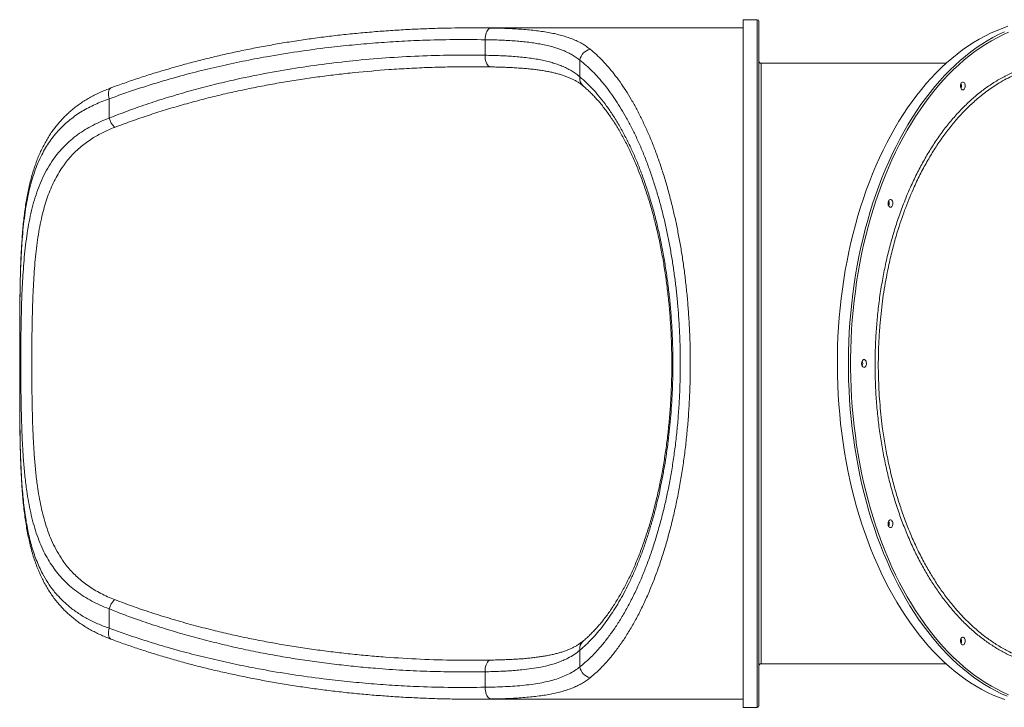
# Model space of a CAD drawing. Units: millimetres. Extents: x -12954 to 34452, y -5845 to 10227.
# Drawn here: x -3217 to -1952, y -470 to 414 of the extents above; entities that cross this region are included whole.
import ezdxf

# ---------------------------------------------------------------- set-up
doc = ezdxf.new("R2010")
doc.units = ezdxf.units.MM

msp = doc.modelspace()

# ---------------------------------------------------------------- linework, layer by layer
at = {"color": 7, "linetype": 'Continuous', "lineweight": 15}
for p, q in [((-2269.4, 414.4), (-2287.4, 414.4)), ((-2287.4, 414.4), (-2287.4, -27.6)), ((-2267.4, 412.4), (-2267.4, -467.6)), ((-2287.4, 403.9), (-2637.4, 403.9)), ((-2619.3, 368.7), (-2619.3, 388.7)), ((-2497.4, 340.9), (-2497.4, 362.4)), ((-2026.8, 358.4), (-2264.4, 358.4)), ((-3102.4, 312.7), (-3102.4, 287.9)), ((-2287.4, -27.6), (-2287.4, -469.6)), ((-3102.4, -343), (-3102.4, -367.8)), ((-2497.4, -417.5), (-2497.4, -396.1)), ((-2652.6, -408.9), (-2622.6, -408.9)), ((-2264.4, -413.6), (-2026.8, -413.6)), ((-2619.3, -443.8), (-2619.3, -423.8)), ((-2637.4, -459.1), (-2287.4, -459.1)), ((-2287.4, -469.6), (-2269.4, -469.6))]:
    msp.add_line(p, q, dxfattribs=at)
at = {"color": 8, "linetype": 'Continuous', "lineweight": 15}
for p, q in [((-2269.4, -469.6), (-2269.4, 414.4)), ((-2621.4, 403.8), (-2611.9, 403.7)), ((-3216.9, 68.2), (-3216.8, 68)), ((-3216.9, -123.3), (-3216.8, -123.1)), ((-2611.9, -458.8), (-2621.4, -458.9))]:
    msp.add_line(p, q, dxfattribs=at)
at = {"color": 7, "linetype": 'Continuous', "lineweight": 15, "flags": 128}
for points in [[(-1947.4, 405.9), (-1954.9, 403.3), (-1962.4, 400.3), (-1969.8, 397), (-1977.1, 393.4), (-1984.4, 389.4), (-1991.6, 385.1), (-1998.7, 380.5), (-2005.8, 375.5), (-2012.7, 370.3), (-2019.6, 364.7), (-2026.4, 358.8), (-2033, 352.6), (-2039.6, 346.1), (-2046, 339.3), (-2052.3, 332.2), (-2058.5, 324.8), (-2064.5, 317.2), (-2070.5, 309.2), (-2076.2, 301), (-2081.9, 292.6), (-2087.4, 283.9), (-2092.7, 274.9), (-2097.9, 265.7), (-2102.9, 256.3), (-2107.7, 246.6), (-2112.4, 236.8), (-2116.9, 226.7), (-2121.2, 216.4), (-2125.4, 205.9), (-2129.3, 195.2), (-2133.1, 184.4), (-2136.7, 173.4), (-2140.1, 162.2), (-2143.3, 150.9), (-2146.3, 139.4), (-2149.1, 127.8), (-2151.7, 116.1), (-2154.1, 104.3), (-2156.3, 92.3), (-2158.3, 80.3), (-2160, 68.2), (-2161.6, 56), (-2162.9, 43.7), (-2164.1, 31.4), (-2165, 19.1), (-2165.7, 6.7), (-2166.2, -5.8), (-2166.4, -18.2), (-2166.5, -30.7), (-2166.3, -43.1), (-2165.9, -55.6), (-2165.3, -68), (-2164.5, -80.4), (-2163.5, -92.7), (-2162.3, -105), (-2160.8, -117.2), (-2159.2, -129.4), (-2157.3, -141.5), (-2155.2, -153.4), (-2152.9, -165.3), (-2150.4, -177.1), (-2147.7, -188.8), (-2144.8, -200.3), (-2141.7, -211.7), (-2138.4, -222.9), (-2134.9, -234), (-2131.3, -245), (-2127.4, -255.7), (-2123.3, -266.3), (-2119.1, -276.7), (-2114.7, -286.9), (-2110.1, -296.8), (-2105.3, -306.6), (-2100.4, -316.2), (-2095.3, -325.5), (-2090, -334.5), (-2084.6, -343.4), (-2079.1, -352), (-2073.4, -360.3), (-2067.5, -368.4), (-2061.5, -376.2), (-2055.4, -383.7), (-2049.2, -390.9), (-2042.8, -397.9), (-2036.3, -404.5), (-2029.7, -410.9), (-2023, -416.9), (-2016.2, -422.6), (-2009.3, -428.1), (-2002.3, -433.2), (-1995.2, -438), (-1988, -442.4), (-1980.8, -446.6), (-1973.4, -450.4), (-1966.1, -453.8), (-1958.6, -456.9), (-1951.2, -459.7)], [(-2611.9, 403.7), (-2613, 403.5), (-2614.1, 402.9), (-2615.2, 401.9), (-2616.2, 400.7), (-2617.1, 399.2), (-2617.8, 397.4), (-2618.5, 395.4), (-2618.9, 393.3), (-2619.2, 391), (-2619.3, 388.7)], [(-2005.3, 324.2), (-2006.1, 324.4), (-2006.9, 325), (-2007.5, 325.8), (-2008, 326.9), (-2008.3, 328.2), (-2008.3, 329.6), (-2008.2, 330.9), (-2007.8, 332.1), (-2007.2, 333.1), (-2006.5, 333.8), (-2005.7, 334.2), (-2004.8, 334.2), (-2004, 333.8), (-2003.3, 333.1), (-2002.7, 332.1), (-2002.3, 330.9), (-2002.2, 329.6), (-2002.2, 328.2), (-2002.5, 326.9), (-2003, 325.8), (-2003.7, 325), (-2004.4, 324.4), (-2005.3, 324.2)], [(-2098.2, 173.4), (-2099.1, 173.6), (-2099.8, 174.2), (-2100.5, 175), (-2101, 176.1), (-2101.2, 177.4), (-2101.3, 178.8), (-2101.1, 180.1), (-2100.7, 181.3), (-2100.2, 182.3), (-2099.4, 183), (-2098.6, 183.4), (-2097.8, 183.4), (-2097, 183), (-2096.3, 182.3), (-2095.7, 181.3), (-2095.3, 180.1), (-2095.1, 178.8), (-2095.2, 177.4), (-2095.5, 176.1), (-2096, 175), (-2096.6, 174.2), (-2097.4, 173.6), (-2098.2, 173.4)], [(-2132.2, -32.6), (-2133.1, -32.4), (-2133.8, -31.8), (-2134.5, -31), (-2135, -29.9), (-2135.3, -28.6), (-2135.3, -27.2), (-2135.2, -25.9), (-2134.8, -24.7), (-2134.2, -23.7), (-2133.5, -23), (-2132.7, -22.6), (-2131.8, -22.6), (-2131, -23), (-2130.3, -23.7), (-2129.7, -24.7), (-2129.3, -25.9), (-2129.2, -27.2), (-2129.2, -28.6), (-2129.5, -29.9), (-2130, -31), (-2130.6, -31.8), (-2131.4, -32.4), (-2132.2, -32.6)], [(-2098.2, -238.6), (-2099.1, -238.4), (-2099.8, -237.8), (-2100.5, -237), (-2101, -235.9), (-2101.2, -234.6), (-2101.3, -233.2), (-2101.1, -231.9), (-2100.7, -230.7), (-2100.2, -229.7), (-2099.4, -229), (-2098.6, -228.6), (-2097.8, -228.6), (-2097, -229), (-2096.3, -229.7), (-2095.7, -230.7), (-2095.3, -231.9), (-2095.1, -233.2), (-2095.2, -234.6), (-2095.5, -235.9), (-2096, -237), (-2096.6, -237.8), (-2097.4, -238.4), (-2098.2, -238.6)], [(-2005.3, -389.4), (-2006.1, -389.2), (-2006.9, -388.6), (-2007.5, -387.8), (-2008, -386.7), (-2008.3, -385.4), (-2008.3, -384), (-2008.2, -382.7), (-2007.8, -381.5), (-2007.2, -380.5), (-2006.5, -379.8), (-2005.7, -379.4), (-2004.8, -379.4), (-2004, -379.8), (-2003.3, -380.5), (-2002.7, -381.5), (-2002.3, -382.7), (-2002.2, -384), (-2002.2, -385.4), (-2002.5, -386.7), (-2003, -387.8), (-2003.7, -388.6), (-2004.4, -389.2), (-2005.3, -389.4)], [(-2619.3, -443.8), (-2619.2, -446.1), (-2618.9, -448.4), (-2618.5, -450.5), (-2617.8, -452.5), (-2617.1, -454.3), (-2616.2, -455.8), (-2615.2, -457.1), (-2614.1, -458), (-2613, -458.6), (-2611.9, -458.8)]]:
    msp.add_lwpolyline(points, dxfattribs=at)
at = {"color": 8, "linetype": 'Continuous', "lineweight": 15, "flags": 128}
for points in [[(-1948.2, -455.4), (-1955.6, -452.1), (-1962.9, -448.5), (-1970.2, -444.5), (-1977.4, -440.2), (-1984.6, -435.6), (-1991.6, -430.7), (-1998.6, -425.4), (-2005.4, -419.8), (-2012.2, -413.9), (-2018.8, -407.7), (-2025.4, -401.2), (-2031.8, -394.4), (-2038.1, -387.3), (-2044.3, -380), (-2050.4, -372.3), (-2056.3, -364.4), (-2062.1, -356.2), (-2067.7, -347.7), (-2073.2, -339), (-2078.5, -330), (-2083.7, -320.8), (-2088.7, -311.4), (-2093.6, -301.7), (-2098.2, -291.9), (-2102.7, -281.8), (-2107.1, -271.5), (-2111.2, -261), (-2115.2, -250.4), (-2118.9, -239.5), (-2122.5, -228.5), (-2125.9, -217.3), (-2129.1, -206), (-2132.1, -194.5), (-2134.9, -183), (-2137.5, -171.2), (-2139.9, -159.4), (-2142.1, -147.5), (-2144.1, -135.4), (-2145.8, -123.3), (-2147.4, -111.1), (-2148.7, -98.9), (-2149.9, -86.5), (-2150.8, -74.2), (-2151.5, -61.8), (-2152, -49.3), (-2152.3, -36.9), (-2152.3, -24.4), (-2152.1, -12), (-2151.8, 0.4), (-2151.2, 12.9), (-2150.4, 25.2), (-2149.3, 37.6), (-2148.1, 49.9), (-2146.7, 62.1), (-2145, 74.3), (-2143.1, 86.3), (-2141, 98.3), (-2138.7, 110.2), (-2136.2, 122), (-2133.5, 133.6), (-2130.6, 145.2), (-2127.5, 156.6), (-2124.3, 167.8), (-2120.8, 178.9), (-2117.1, 189.8), (-2113.2, 200.6), (-2109.2, 211.2), (-2104.9, 221.6), (-2100.5, 231.7), (-2095.9, 241.7), (-2091.1, 251.5), (-2086.2, 261), (-2081.1, 270.3), (-2075.9, 279.4), (-2070.5, 288.3), (-2064.9, 296.9), (-2059.2, 305.2), (-2053.3, 313.2), (-2047.4, 321), (-2041.2, 328.6), (-2035, 335.8), (-2028.6, 342.7), (-2022.1, 349.4), (-2015.5, 355.7), (-2008.8, 361.8), (-2002, 367.5), (-1995.1, 373), (-1988.1, 378.1), (-1981, 382.8), (-1973.8, 387.3), (-1966.6, 391.4), (-1959.3, 395.2), (-1951.9, 398.7)], [(-1946.6, 398.2), (-1954, 394.9), (-1961.3, 391.3), (-1968.6, 387.3), (-1975.8, 383), (-1982.9, 378.3), (-1990, 373.4), (-1996.9, 368.1), (-2003.8, 362.5), (-2010.5, 356.6), (-2017.2, 350.3), (-2023.7, 343.8), (-2030.2, 337), (-2036.5, 329.9), (-2042.6, 322.5), (-2048.7, 314.8), (-2054.6, 306.8), (-2060.3, 298.6), (-2065.9, 290.1), (-2071.4, 281.4), (-2076.7, 272.4), (-2081.9, 263.1), (-2086.9, 253.7), (-2091.7, 244), (-2096.3, 234.1), (-2100.8, 224), (-2105.1, 213.6), (-2109.2, 203.1), (-2113.2, 192.4), (-2116.9, 181.6), (-2120.5, 170.5), (-2123.8, 159.3), (-2127, 148), (-2129.9, 136.5), (-2132.7, 124.9), (-2135.3, 113.1), (-2137.6, 101.3), (-2139.8, 89.3), (-2141.7, 77.3), (-2143.4, 65.1), (-2144.9, 52.9), (-2146.2, 40.7), (-2147.3, 28.3), (-2148.2, 16), (-2148.8, 3.5), (-2149.3, -8.9), (-2149.5, -21.3), (-2149.5, -33.8), (-2149.3, -46.2), (-2148.8, -58.7), (-2148.2, -71.1), (-2147.3, -83.4), (-2146.2, -95.8), (-2144.9, -108), (-2143.4, -120.3), (-2141.7, -132.4), (-2139.8, -144.4), (-2137.6, -156.4), (-2135.3, -168.3), (-2132.7, -180), (-2129.9, -191.6), (-2127, -203.1), (-2123.8, -214.5), (-2120.5, -225.6), (-2116.9, -236.7), (-2113.2, -247.6), (-2109.2, -258.3), (-2105.1, -268.8), (-2100.8, -279.1), (-2096.3, -289.2), (-2091.7, -299.1), (-2086.9, -308.8), (-2081.9, -318.3), (-2076.7, -327.5), (-2071.4, -336.5), (-2065.9, -345.2), (-2060.3, -353.7), (-2054.6, -361.9), (-2048.7, -369.9), (-2042.6, -377.6), (-2036.5, -385), (-2030.2, -392.1), (-2023.7, -398.9), (-2017.2, -405.5), (-2010.5, -411.7), (-2003.8, -417.6), (-1996.9, -423.2), (-1990, -428.5), (-1982.9, -433.5), (-1975.8, -438.1), (-1968.6, -442.4), (-1961.3, -446.4), (-1954, -450.1), (-1946.6, -453.4)], [(-2619.3, 368.7), (-2619.3, 366.3), (-2619, 364), (-2618.6, 361.8), (-2618, 359.8), (-2617.2, 357.9), (-2616.3, 356.4), (-2615.3, 355.2), (-2614.2, 354.3), (-2613, 353.8), (-2612.1, 353.7)], [(-2264.4, 358.4), (-2264.4, 358.1), (-2264.4, 357.1), (-2264.4, 355.5), (-2264.4, 353.1), (-2264.4, 350.1), (-2264.4, 346.3), (-2264.4, 341.8), (-2264.4, 336.7), (-2264.4, 331.1), (-2264.4, 324.9), (-2264.4, 318), (-2264.4, 310.5), (-2264.4, 302.3), (-2264.4, 293.4), (-2264.4, 283.9), (-2264.4, 273.9), (-2264.4, 263.6), (-2264.4, 252.9), (-2264.4, 241.6), (-2264.4, 229.8), (-2264.4, 217.3), (-2264.4, 204.4), (-2264.4, 190.9), (-2264.4, 177), (-2264.4, 163.3), (-2264.4, 149.3), (-2264.4, 134.8), (-2264.4, 120.1), (-2264.4, 104.7), (-2264.4, 89.2), (-2264.4, 73.3), (-2264.4, 57.2), (-2264.4, 41.5), (-2264.4, 25.7), (-2264.4, 9.7), (-2264.4, -6.3), (-2264.4, -22.8), (-2264.4, -39.2), (-2264.4, -55.8), (-2264.4, -72.3), (-2264.4, -88.1), (-2264.4, -103.8), (-2264.4, -119.5), (-2264.4, -135.1), (-2264.4, -150.8), (-2264.4, -166.3), (-2264.4, -181.6), (-2264.4, -196.6), (-2264.4, -210.9), (-2264.4, -224.8), (-2264.4, -238.4), (-2264.4, -251.7), (-2264.4, -264.9), (-2264.4, -277.7), (-2264.4, -290.1), (-2264.4, -302), (-2264.4, -313), (-2264.4, -323.5), (-2264.4, -333.6), (-2264.4, -343.1), (-2264.4, -352.3), (-2264.4, -360.9), (-2264.4, -368.9), (-2264.4, -376.4), (-2264.4, -382.9), (-2264.4, -388.8), (-2264.4, -394.2), (-2264.4, -398.9), (-2264.4, -403.1), (-2264.4, -406.5), (-2264.4, -409.3), (-2264.4, -411.4), (-2264.4, -412.6), (-2264.4, -413.3), (-2264.4, -413.6), (-2264.4, -413.6)], [(-3100.1, 326.8), (-3100.8, 326.5), (-3101.7, 325.7), (-3102.4, 324.5), (-3103, 323.1), (-3103.3, 321.3), (-3103.4, 319.4), (-3103.3, 317.3), (-3103, 315), (-3102.4, 312.7)], [(-3102.4, -367.8), (-3103, -370.1), (-3103.3, -372.4), (-3103.4, -374.5), (-3103.3, -376.5), (-3103, -378.2), (-3102.4, -379.6), (-3101.7, -380.8), (-3100.8, -381.6), (-3100.1, -381.9)], [(-2612.1, -408.8), (-2613, -409), (-2614.2, -409.5), (-2615.3, -410.3), (-2616.3, -411.5), (-2617.2, -413.1), (-2618, -414.9), (-2618.6, -416.9), (-2619, -419.1), (-2619.3, -421.4), (-2619.3, -423.8)]]:
    msp.add_lwpolyline(points, dxfattribs=at)
at = {"color": 7, "linetype": 'Continuous', "lineweight": 15}
for centre, radius, start, end in [((-2269.4, 412.4), 2, 0, 90), ((-2480.9, 360), 16.7, 101.176, 171.8481), ((-2264.4, 361.4), 3, 180.1533, 270.022), ((-2014.2, 329.2), 7.3, 333.8875, 26.1125), ((-3076.7, 295.1), 26.7, 195.4751, 225.5042), ((-2107.1, 178.4), 7.3, 333.8873, 26.1127), ((-2107.1, 178.4), 7.3, 333.8877, 26.1123), ((-2141.2, -27.6), 7.3, 333.8875, 26.1125), ((-2107.1, -233.6), 7.3, 333.8877, 26.1123), ((-2107.1, -233.6), 7.3, 333.8875, 26.1125), ((-3076.7, -350.2), 26.7, 134.4958, 164.5249), ((-2014.2, -384.4), 7.3, 333.8875, 26.1125), ((-2014.2, -384.4), 7.3, 333.8878, 26.1122), ((-2480.9, -415.1), 16.7, 188.1519, 258.824), ((-2264.4, -416.6), 3, 89.979, 180), ((-2269.4, -467.6), 2, 270, 0)]:
    msp.add_arc(centre, radius, start, end, dxfattribs=at)
at = {"color": 8, "linetype": 'Continuous', "lineweight": 15}
for centre, start, end in [((-2485.2, 338.7), 169.6817, 228.7174), ((-2485.2, -393.8), 131.2783, 190.3184)]:
    msp.add_arc(centre, 12.4, start, end, dxfattribs=at)
at = {"color": 7, "linetype": 'Continuous', "lineweight": 15}
for points, knots in [([(-2653.6, 403.8), (-2659.8, 403.8), (-2673.4, 403.6), (-2694.2, 402.9), (-2716.1, 402), (-2738, 400.7), (-2759.9, 399.1), (-2781.7, 397.2), (-2803.2, 395), (-2824.4, 392.5), (-2845.4, 389.7), (-2866.1, 386.6), (-2886.6, 383.3), (-2906.9, 379.6), (-2926.9, 375.7), (-2946.7, 371.5), (-2966.4, 367), (-2985.8, 362.2), (-3005.1, 357.1), (-3024, 351.8), (-3042.6, 346.3), (-3060.7, 340.6), (-3078.3, 334.6), (-3091.4, 330), (-3098.6, 327.3), (-3100.1, 326.7)], [0, 0, 0, 0, 0.041331, 0.089706, 0.13792, 0.186353, 0.235143, 0.283328, 0.330939, 0.378012, 0.42458, 0.470675, 0.516326, 0.561563, 0.606414, 0.650906, 0.695065, 0.738915, 0.782481, 0.825803, 0.86814, 0.909451, 0.949951, 0.989656, 1, 1, 1, 1]), ([(-2653.4, 403.8), (-2647.1, 403.9), (-2636.5, 404), (-2625.8, 403.9), (-2621.4, 403.8)], [0, 0, 0, 0, 0.587549, 1, 1, 1, 1]), ([(-2611.9, 403.7), (-2608.4, 403.6), (-2601.4, 403.5), (-2591.3, 403.2), (-2581.5, 402.7), (-2571.8, 402.1), (-2562.4, 401.3), (-2553.3, 400.3), (-2544.5, 399.1), (-2536.1, 397.7), (-2528.2, 396.1), (-2520.8, 394.2), (-2513.8, 392.1), (-2507.1, 389.7), (-2500.7, 386.9), (-2494.7, 383.8), (-2489.2, 380.3), (-2485.8, 377.7), (-2484.1, 376.4)], [0, 0, 0, 0, 0.061462, 0.123024, 0.184886, 0.246851, 0.309995, 0.37325, 0.436852, 0.500572, 0.561753, 0.623043, 0.684672, 0.746416, 0.809489, 0.872689, 0.936279, 1, 1, 1, 1]), ([(-2619.3, 388.7), (-2632.7, 388.8), (-2659.5, 389.1), (-2696.4, 388.2), (-2729.9, 386.6), (-2760.1, 384.6), (-2790.3, 382), (-2823.7, 378.4), (-2860.4, 373.5), (-2897.1, 367.5), (-2930.7, 361.1), (-2961.1, 354.6), (-2991.4, 347.3), (-3018.3, 340), (-3041.9, 333.1), (-3062.2, 326.7), (-3082.4, 320), (-3095.7, 315.1), (-3102.4, 312.7)], [0, 0, 0, 0, 0.082055, 0.164154, 0.225893, 0.287632, 0.349449, 0.411266, 0.493423, 0.575631, 0.638752, 0.701873, 0.765112, 0.828349, 0.871236, 0.914123, 0.957062, 1, 1, 1, 1]), ([(-2497.4, 362.4), (-2499, 363.6), (-2502.1, 366), (-2507.2, 369.2), (-2512.7, 372.2), (-2518.7, 374.9), (-2525.1, 377.3), (-2532, 379.4), (-2539.3, 381.3), (-2546.9, 382.9), (-2554.8, 384.3), (-2563, 385.4), (-2571.5, 386.3), (-2580.4, 387.1), (-2589.6, 387.7), (-2599.2, 388.2), (-2609.1, 388.5), (-2615.9, 388.7), (-2619.3, 388.7)], [0, 0, 0, 0, 0.060889, 0.121777, 0.183162, 0.244548, 0.307465, 0.370382, 0.433812, 0.497243, 0.559, 0.620758, 0.682951, 0.745144, 0.808643, 0.872143, 0.936071, 1, 1, 1, 1]), ([(-3102.4, 287.9), (-3094, 291.2), (-3077.2, 297.8), (-3051.6, 306.7), (-3025.9, 314.9), (-3000, 322.5), (-2973.9, 329.5), (-2943.2, 336.9), (-2907.8, 344.4), (-2868.1, 351.4), (-2828.5, 357.2), (-2788.2, 361.9), (-2746.9, 365.5), (-2704.4, 367.9), (-2661.9, 369.1), (-2633.5, 368.8), (-2619.3, 368.7)], [0, 0, 0, 0, 0.054347, 0.108703, 0.163053, 0.217665, 0.272284, 0.326898, 0.409455, 0.492081, 0.572691, 0.653354, 0.739899, 0.826444, 0.913222, 1, 1, 1, 1]), ([(-2619.3, 368.7), (-2616, 368.6), (-2609.2, 368.5), (-2599.4, 368.1), (-2589.8, 367.7), (-2580.4, 367), (-2571.2, 366.2), (-2562.3, 365.1), (-2553.7, 363.9), (-2545.7, 362.4), (-2538.3, 360.7), (-2531.5, 358.8), (-2525, 356.6), (-2518.8, 354.2), (-2512.9, 351.4), (-2507.3, 348.3), (-2502.1, 344.8), (-2499, 342.2), (-2497.4, 340.9)], [0, 0, 0, 0, 0.063086, 0.126275, 0.18978, 0.253393, 0.318267, 0.383263, 0.448642, 0.514154, 0.573647, 0.633246, 0.693177, 0.753222, 0.81459, 0.876086, 0.937976, 1, 1, 1, 1]), ([(-2484.1, 376.4), (-2481.5, 374.2), (-2476.2, 369.7), (-2468.5, 362.1), (-2460.8, 353.7), (-2453.3, 344.5), (-2445.8, 334.5), (-2438.5, 323.6), (-2431.3, 311.9), (-2424.4, 299.5), (-2417.8, 286.6), (-2411.5, 273.1), (-2405.4, 258.9), (-2399.6, 243.8), (-2393.9, 227.9), (-2388.6, 211.2), (-2383.5, 193.8), (-2379.1, 176.6), (-2375.1, 159.7), (-2371.7, 143.3), (-2368.5, 126.4), (-2365.6, 108.9), (-2363.1, 91), (-2360.9, 72.6), (-2359, 53.9), (-2357.5, 34), (-2356.3, 13), (-2355.6, -9), (-2355.4, -31.4), (-2355.8, -53.9), (-2356.7, -76.6), (-2358.1, -98.6), (-2360, -119.8), (-2362.3, -140.3), (-2365.1, -160.6), (-2368.3, -180.7), (-2372.1, -200.5), (-2376.2, -219.8), (-2380.8, -238.6), (-2385.8, -256.9), (-2391.2, -274.7), (-2397, -291.9), (-2403.2, -308.5), (-2409.9, -324.7), (-2417.1, -340.3), (-2424.7, -355.4), (-2432.7, -369.5), (-2441.1, -382.8), (-2449.8, -395.2), (-2457.6, -405), (-2464.4, -412.8), (-2470.5, -419.2), (-2477.1, -425.6), (-2481.8, -429.5), (-2484.1, -431.5)], [0, 0, 0, 0, 0.018642, 0.037284, 0.056045, 0.074805, 0.093954, 0.113103, 0.132393, 0.151684, 0.170379, 0.189074, 0.207918, 0.226762, 0.246107, 0.265452, 0.284984, 0.304517, 0.321404, 0.338291, 0.355317, 0.372343, 0.38983, 0.407316, 0.42497, 0.442625, 0.462834, 0.483059, 0.503267, 0.524107, 0.544965, 0.565805, 0.585186, 0.604581, 0.623962, 0.643861, 0.663775, 0.683675, 0.703756, 0.723851, 0.743933, 0.764501, 0.785083, 0.805652, 0.827574, 0.849511, 0.871434, 0.893872, 0.916324, 0.938762, 0.952666, 0.966582, 0.983281, 1, 1, 1, 1]), ([(-2497.4, -417.5), (-2495.3, -415.7), (-2490.9, -412.2), (-2484.5, -406.4), (-2478.2, -400), (-2471.1, -392.2), (-2463.2, -382.6), (-2454.7, -371), (-2446.3, -358.4), (-2438.2, -344.6), (-2430.3, -329.8), (-2423, -314.6), (-2416.4, -299.1), (-2410.3, -283.5), (-2404.4, -267.1), (-2399, -249.8), (-2393.8, -231.8), (-2389.2, -213.5), (-2385, -195), (-2381.4, -176.4), (-2378.1, -157.2), (-2375.3, -137.5), (-2372.9, -117.2), (-2371, -96.5), (-2369.6, -75.6), (-2368.7, -54.3), (-2368.3, -32.8), (-2368.4, -11), (-2369.1, 11), (-2370.3, 31.4), (-2371.8, 50.3), (-2373.5, 67.7), (-2375.7, 84.9), (-2378.2, 102.1), (-2381, 119.1), (-2384.3, 136), (-2387.8, 152.5), (-2391.8, 169.1), (-2396.2, 185.4), (-2401.1, 201.6), (-2406.3, 217.3), (-2411.8, 232.5), (-2417.7, 247.3), (-2424, 261.6), (-2430.6, 275.2), (-2437.3, 287.9), (-2444.2, 299.7), (-2451.1, 310.7), (-2458.3, 321), (-2465.7, 330.7), (-2473.4, 339.7), (-2481.2, 348.1), (-2489.3, 355.7), (-2494.7, 360.1), (-2497.4, 362.4)], [0, 0, 0, 0, 0.015329, 0.030657, 0.04605, 0.061442, 0.083418, 0.105406, 0.127381, 0.149856, 0.172345, 0.194818, 0.214903, 0.234998, 0.255081, 0.275641, 0.296214, 0.316771, 0.336113, 0.355468, 0.374809, 0.394665, 0.414535, 0.43439, 0.454534, 0.474695, 0.494838, 0.51562, 0.536421, 0.557203, 0.574037, 0.590871, 0.607859, 0.624847, 0.642311, 0.659776, 0.677399, 0.695022, 0.713698, 0.732374, 0.751223, 0.770073, 0.789445, 0.808817, 0.828358, 0.8479, 0.866581, 0.885262, 0.904076, 0.92289, 0.942103, 0.961316, 0.980658, 1, 1, 1, 1]), ([(-2622.1, 353.8), (-2627.4, 353.9), (-2637.6, 354), (-2647.8, 353.9), (-2652.7, 353.8)], [0, 0, 0, 0, 0.519645, 1, 1, 1, 1]), ([(-2622.3, 353.8), (-2621.6, 353.8), (-2618.2, 353.8), (-2614.8, 353.8), (-2612.1, 353.7)], [0, 0, 0, 0, 0.213808, 1, 1, 1, 1]), ([(-2612.1, 353.7), (-2609.9, 353.7), (-2604.9, 353.6), (-2597.4, 353.4), (-2589.6, 353.1), (-2582, 352.7), (-2574.7, 352.2), (-2567.6, 351.7), (-2560.8, 351), (-2554.3, 350.3), (-2548, 349.4), (-2542, 348.5), (-2536.3, 347.4), (-2530.9, 346.2), (-2525.8, 344.9), (-2521, 343.5), (-2516.4, 342), (-2512, 340.3), (-2508, 338.5), (-2504.1, 336.6), (-2500.5, 334.5), (-2497.1, 332.3), (-2494.8, 330.5), (-2493.6, 329.5), (-2493.4, 329.4)], [0, 0, 0, 0, 0.041192, 0.09175, 0.141878, 0.191583, 0.240879, 0.289786, 0.338329, 0.386539, 0.434457, 0.48213, 0.528572, 0.574862, 0.620859, 0.666638, 0.712299, 0.757959, 0.803723, 0.849763, 0.896281, 0.943504, 0.99166, 1, 1, 1, 1]), ([(-2497.4, 340.9), (-2494.4, 338.3), (-2488.5, 333.1), (-2479.7, 324.1), (-2471.2, 314.3), (-2463, 303.5), (-2454.9, 291.7), (-2447, 278.9), (-2439.4, 265), (-2432.3, 250.7), (-2425.8, 236.2), (-2419.8, 221.5), (-2414.2, 206), (-2408.8, 189.8), (-2403.7, 172.7), (-2399.2, 155.4), (-2395.1, 138), (-2391.5, 120.5), (-2388.3, 102.3), (-2385.4, 83.7), (-2383, 64.5), (-2381, 45), (-2379.5, 25.1), (-2378.4, 5), (-2377.9, -15.3), (-2377.8, -36), (-2378.3, -56.8), (-2379.2, -76.2), (-2380.5, -94.2), (-2382, -110.8), (-2383.9, -127.1), (-2386.1, -143.4), (-2388.6, -159.7), (-2391.6, -175.8), (-2394.8, -191.6), (-2398.4, -207.4), (-2402.5, -223.2), (-2407, -238.9), (-2411.8, -254), (-2416.9, -268.8), (-2422.4, -283.2), (-2428.3, -297.1), (-2434.4, -310.3), (-2440.7, -322.7), (-2447.2, -334.2), (-2453.7, -345), (-2460.5, -355.1), (-2467.5, -364.6), (-2474.7, -373.6), (-2482.1, -381.8), (-2489.7, -389.4), (-2494.9, -393.8), (-2497.4, -396.1)], [0, 0, 0, 0, 0.0228269, 0.0457047, 0.0681896, 0.0906871, 0.113171, 0.1361664, 0.1591768, 0.1821709, 0.2026768, 0.2231946, 0.2436995, 0.264688, 0.2856908, 0.3066781, 0.326349, 0.3460328, 0.3657028, 0.3858915, 0.4060955, 0.4262834, 0.4466709, 0.467075, 0.4874621, 0.5084883, 0.5295333, 0.5505597, 0.5676216, 0.5847028, 0.6017844, 0.618847, 0.6365435, 0.65426, 0.6719773, 0.6896751, 0.7087504, 0.727848, 0.746947, 0.766024, 0.7858175, 0.8056329, 0.8254496, 0.845245, 0.8643071, 0.8833864, 0.9024666, 0.92153, 0.9411387, 0.9607641, 0.9803903, 1, 1, 1, 1]), ([(-2493.4, 329.4), (-2492.8, 328.8), (-2490.6, 327), (-2486.9, 323.7), (-2482.5, 319.4), (-2478.1, 314.8), (-2473.7, 310), (-2469.4, 304.9), (-2465.2, 299.5), (-2461.1, 293.9), (-2457, 288.1), (-2453, 282), (-2449, 275.7), (-2445.2, 269.1), (-2441.4, 262.3), (-2437.7, 255.2), (-2434.1, 248), (-2430.6, 240.5), (-2427.2, 232.9), (-2423.9, 225), (-2420.7, 216.9), (-2417.5, 208.7), (-2414.5, 200.2), (-2411.6, 191.6), (-2408.8, 182.9), (-2406.2, 174), (-2403.6, 164.9), (-2401.2, 155.7), (-2398.9, 146.5), (-2396.7, 137.1), (-2394.7, 127.6), (-2392.8, 118), (-2391, 108.3), (-2389.3, 98.5), (-2387.7, 88.6), (-2386.3, 78.7), (-2385, 68.6), (-2383.9, 58.5), (-2382.8, 48.3), (-2381.9, 38.1), (-2381.2, 27.9), (-2380.5, 17.6), (-2380, 7.3), (-2379.6, -3), (-2379.4, -13.4), (-2379.3, -23.7), (-2379.3, -34.1), (-2379.4, -44.3), (-2379.7, -54.7), (-2380.1, -65), (-2380.7, -75.3), (-2381.3, -85.6), (-2382.1, -95.9), (-2383.1, -106), (-2384.1, -116), (-2385.3, -126), (-2386.6, -136), (-2388.1, -145.9), (-2389.6, -155.7), (-2391.3, -165.4), (-2393.1, -175), (-2395.1, -184.6), (-2397.1, -194), (-2399.3, -203.3), (-2401.6, -212.5), (-2404, -221.6), (-2406.6, -230.5), (-2409.2, -239.3), (-2412, -247.9), (-2414.9, -256.4), (-2417.8, -264.7), (-2420.9, -272.8), (-2424.1, -280.8), (-2427.4, -288.6), (-2430.8, -296.2), (-2434.3, -303.6), (-2437.9, -310.8), (-2441.6, -317.7), (-2445.3, -324.5), (-2449.2, -331), (-2453.1, -337.3), (-2457, -343.3), (-2461.1, -349.1), (-2465.2, -354.7), (-2469.4, -360), (-2473.6, -365), (-2477.9, -369.8), (-2482.3, -374.3), (-2486.7, -378.6), (-2490.4, -382), (-2492.7, -383.9), (-2493.4, -384.5)], [0, 0, 0, 0, 0.005592, 0.018077, 0.030552, 0.042986, 0.055352, 0.067624, 0.079788, 0.091725, 0.103818, 0.115828, 0.127772, 0.139668, 0.151532, 0.16337, 0.175095, 0.186728, 0.198347, 0.209944, 0.221512, 0.233043, 0.24453, 0.255968, 0.267351, 0.278676, 0.289938, 0.301135, 0.312264, 0.323325, 0.334314, 0.345239, 0.356208, 0.367116, 0.377978, 0.38881, 0.399628, 0.410447, 0.421265, 0.431986, 0.442683, 0.45338, 0.464071, 0.474752, 0.485419, 0.496066, 0.506695, 0.51727, 0.527885, 0.538576, 0.549316, 0.560074, 0.570815, 0.581503, 0.592114, 0.602751, 0.613529, 0.624317, 0.635125, 0.645967, 0.65686, 0.667818, 0.678848, 0.689826, 0.700856, 0.711962, 0.723128, 0.73434, 0.745582, 0.756836, 0.768094, 0.779547, 0.790998, 0.802487, 0.814028, 0.825637, 0.837326, 0.849107, 0.860911, 0.872685, 0.88449, 0.896343, 0.90826, 0.92026, 0.932362, 0.944392, 0.956608, 0.968905, 0.981268, 0.993682, 1, 1, 1, 1]), ([(-3100.1, 326.7), (-3100.8, 326.5), (-3103.7, 325.4), (-3108.8, 323.3), (-3115.3, 320.4), (-3121.6, 317.3), (-3127.8, 314), (-3133.6, 310.5), (-3139.3, 306.8), (-3144.7, 302.9), (-3149.9, 298.7), (-3154.9, 294.4), (-3159.7, 289.8), (-3164.3, 285), (-3168.7, 279.9), (-3172.9, 274.7), (-3176.8, 269.2), (-3180.5, 263.5), (-3184, 257.5), (-3187.4, 251.3), (-3190.5, 244.8), (-3193.5, 238), (-3196.2, 231), (-3198.8, 223.7), (-3201.1, 216.1), (-3203.3, 208.1), (-3205.3, 199.9), (-3207.1, 191.4), (-3208.7, 182.6), (-3210.1, 173.5), (-3211.4, 164.1), (-3212.5, 154.5), (-3213.4, 144.7), (-3214.2, 134.6), (-3214.9, 124.3), (-3215.5, 113.9), (-3216, 103.2), (-3216.3, 92.4), (-3216.6, 81.5), (-3216.8, 73.5), (-3216.9, 69), (-3216.9, 68.2)], [0, 0, 0, 0, 0.007008, 0.030069, 0.053164, 0.07626, 0.099323, 0.122325, 0.145241, 0.168027, 0.190815, 0.213877, 0.237165, 0.260627, 0.284201, 0.30782, 0.331455, 0.355437, 0.379894, 0.404804, 0.430131, 0.455822, 0.481788, 0.5082, 0.535252, 0.562844, 0.590987, 0.619681, 0.64891, 0.678645, 0.708842, 0.739436, 0.770342, 0.801453, 0.832912, 0.864782, 0.896744, 0.928813, 0.961, 0.993318, 1, 1, 1, 1]), ([(-3102.4, 312.7), (-3105.5, 311.6), (-3111.7, 309.3), (-3120.5, 305.5), (-3129.1, 301.3), (-3137.3, 296.7), (-3145.1, 291.6), (-3152.6, 286), (-3159.8, 279.8), (-3166.7, 273), (-3173, 265.7), (-3178.9, 257.9), (-3184.2, 249.6), (-3189.3, 240.3), (-3194.1, 230), (-3198.5, 218.5), (-3202.3, 206.4), (-3205.5, 193.8), (-3208.2, 180.6), (-3210.5, 166.5), (-3212.4, 151.5), (-3213.9, 135.7), (-3215, 119.4), (-3215.9, 102.6), (-3216.5, 85.4), (-3216.7, 73.8), (-3216.8, 68)], [0, 0, 0, 0, 0.0325852, 0.0651961, 0.0977822, 0.131299, 0.1648425, 0.198361, 0.2346003, 0.2708704, 0.3071129, 0.3443808, 0.3816774, 0.4189494, 0.4637137, 0.5085184, 0.5532904, 0.5992813, 0.6453052, 0.691302, 0.7421782, 0.7930892, 0.8439703, 0.8959692, 0.947999, 1, 1, 1, 1]), ([(-3102.4, -343), (-3106.3, -341.5), (-3114, -338.5), (-3124.8, -333.1), (-3135.1, -327.1), (-3144.6, -320.5), (-3153.4, -313.4), (-3161.3, -305.7), (-3168.5, -297.5), (-3175.1, -288.7), (-3181, -279.5), (-3186.5, -269.2), (-3191.6, -258), (-3196.1, -245.6), (-3200, -232.7), (-3203.3, -219.3), (-3206.1, -205.5), (-3208.5, -190), (-3210.7, -172.8), (-3212.4, -153.6), (-3213.7, -134), (-3214.6, -114), (-3215.2, -93.8), (-3215.6, -73.3), (-3215.9, -52.7), (-3216, -31.9), (-3216, -11.1), (-3215.8, 9.7), (-3215.4, 30.3), (-3214.9, 49.3), (-3214.3, 66.6), (-3213.5, 82.3), (-3212.4, 97.8), (-3211.1, 113.2), (-3209.4, 128.5), (-3207.2, 143.6), (-3204.6, 158.3), (-3201.4, 172.6), (-3197.5, 186.2), (-3192.9, 199.4), (-3187.6, 211.9), (-3181.4, 223.8), (-3174.7, 234.3), (-3167.5, 243.7), (-3159.9, 252), (-3151.7, 259.7), (-3142.8, 266.8), (-3133.4, 273.1), (-3123.5, 278.7), (-3113.3, 283.7), (-3106, 286.5), (-3102.4, 287.9)], [0, 0, 0, 0, 0.0174682, 0.0350003, 0.0525576, 0.0700961, 0.0875697, 0.1046993, 0.1218758, 0.1390739, 0.1562612, 0.1733999, 0.1930949, 0.2128473, 0.2326393, 0.2524428, 0.2722216, 0.2919343, 0.3171614, 0.3424726, 0.3678331, 0.3932002, 0.4185268, 0.4437641, 0.4691663, 0.4946507, 0.5201767, 0.5457024, 0.5711859, 0.5965874, 0.616598, 0.6366299, 0.6566607, 0.6766697, 0.6974547, 0.7182687, 0.7390788, 0.7598584, 0.7805038, 0.801216, 0.8219402, 0.8426315, 0.8632592, 0.8807519, 0.8983032, 0.915869, 0.9334101, 0.9508942, 0.9672572, 0.9836379, 1, 1, 1, 1]), ([(-3095.4, 276), (-3097.9, 275), (-3103, 273), (-3110.3, 269.5), (-3117.3, 265.8), (-3124.5, 261.6), (-3131.6, 256.8), (-3138.6, 251.3), (-3145.3, 245.4), (-3151.5, 239), (-3157.3, 232.1), (-3162.9, 224.5), (-3168.2, 216.1), (-3173.2, 206.9), (-3177.7, 197.1), (-3181.6, 186.8), (-3185.1, 176.1), (-3188.2, 164.4), (-3191, 151.8), (-3193.4, 138.1), (-3195.4, 124.1), (-3197.1, 109.6), (-3198.4, 94.6), (-3199.4, 79.2), (-3200.2, 63.6), (-3200.8, 46.6), (-3201.3, 28.4), (-3201.6, 8.8), (-3201.8, -11.1), (-3201.8, -31.2), (-3201.8, -51.5), (-3201.5, -71.4), (-3201.1, -91), (-3200.6, -110.1), (-3199.7, -129.2), (-3198.5, -148.1), (-3196.9, -166.9), (-3194.9, -183.7), (-3192.5, -198.6), (-3190, -211.6), (-3187, -224.4), (-3183.3, -236.9), (-3179, -249), (-3173.8, -260.8), (-3167.8, -272.1), (-3161.5, -281.8), (-3155.3, -289.8), (-3149.4, -296.3), (-3143.1, -302.5), (-3136.4, -308.3), (-3129.2, -313.6), (-3121.5, -318.6), (-3113.3, -323.2), (-3104.6, -327.4), (-3098.5, -329.9), (-3095.4, -331.1)], [0, 0, 0, 0, 0.012018, 0.024036, 0.036177, 0.048317, 0.06249, 0.076675, 0.090849, 0.105436, 0.120036, 0.134625, 0.151495, 0.16838, 0.185253, 0.202591, 0.219942, 0.237282, 0.257357, 0.277432, 0.297716, 0.318001, 0.338863, 0.359725, 0.380763, 0.401801, 0.427362, 0.452941, 0.478503, 0.504732, 0.53098, 0.557209, 0.582458, 0.607723, 0.63297, 0.658919, 0.684887, 0.710831, 0.730283, 0.749746, 0.769195, 0.789166, 0.809153, 0.82912, 0.850053, 0.870984, 0.885265, 0.899557, 0.913837, 0.92797, 0.942114, 0.956247, 0.970827, 0.98542, 1, 1, 1, 1]), ([(-3216.9, 68.2), (-3216.9, 65.6), (-3217, 59.3), (-3217.1, 49.2), (-3217.2, 37.9), (-3217.3, 26.6), (-3217.3, 15.2), (-3217.3, 6.1), (-3217.4, 0.9), (-3217.4, -0.5)], [0, 0, 0, 0, 0.115426, 0.279399, 0.44384, 0.608844, 0.774627, 0.939202, 1, 1, 1, 1]), ([(-3217.3, -0.5), (-3217.3, -1.4), (-3217.4, -6.4), (-3217.4, -15.4), (-3217.4, -27.5), (-3217.4, -39.5), (-3217.4, -47.9), (-3217.4, -52.2), (-3217.4, -52.6)], [0, 0, 0, 0, 0.05159, 0.28539, 0.51919, 0.748512, 0.977834, 1, 1, 1, 1]), ([(-3217.4, -52.6), (-3217.4, -53), (-3217.4, -57.2), (-3217.3, -65.2), (-3217.3, -76.5), (-3217.2, -87.9), (-3217.2, -99.2), (-3217.1, -110.5), (-3217, -118.6), (-3216.9, -122.8), (-3216.9, -123.3)], [0, 0, 0, 0, 0.015878, 0.175861, 0.335195, 0.494978, 0.65561, 0.816713, 0.97796, 1, 1, 1, 1]), ([(-3216.9, -123.3), (-3216.8, -124.6), (-3216.8, -129.5), (-3216.6, -138.1), (-3216.3, -149.2), (-3215.9, -160.1), (-3215.4, -170.8), (-3214.8, -181.5), (-3214.1, -191.9), (-3213.2, -202.2), (-3212.2, -212.3), (-3211, -222.1), (-3209.6, -231.7), (-3208.1, -241), (-3206.3, -250), (-3204.4, -258.7), (-3202.3, -267.2), (-3199.9, -275.3), (-3197.3, -283.1), (-3194.5, -290.6), (-3191.5, -297.7), (-3188.3, -304.6), (-3184.9, -311.2), (-3181.3, -317.4), (-3177.4, -323.4), (-3173.4, -329.1), (-3169.2, -334.5), (-3164.7, -339.6), (-3160.1, -344.5), (-3155.2, -349.2), (-3150.2, -353.6), (-3144.9, -357.8), (-3139.5, -361.8), (-3133.8, -365.5), (-3127.9, -369), (-3121.9, -372.3), (-3115.6, -375.4), (-3109.2, -378.3), (-3104, -380.5), (-3100.9, -381.6), (-3100.1, -381.9)], [0, 0, 0, 0, 0.0106278, 0.0433786, 0.0759694, 0.1084695, 0.1408465, 0.1730713, 0.2051813, 0.2370782, 0.2688097, 0.3002622, 0.3313185, 0.3618825, 0.3918689, 0.4214553, 0.4506829, 0.479279, 0.5072801, 0.5347376, 0.5617122, 0.588254, 0.6141866, 0.6395592, 0.6645105, 0.6890821, 0.713322, 0.7372824, 0.7610177, 0.7845769, 0.8078732, 0.8310071, 0.8540654, 0.8770699, 0.90004, 0.9229919, 0.9459401, 0.9688972, 0.9918574, 1, 1, 1, 1]), ([(-3216.8, -123.1), (-3216.7, -127.3), (-3216.6, -135.8), (-3216.2, -148.4), (-3215.7, -160.9), (-3215.1, -173.4), (-3214.3, -185.7), (-3213.3, -197.9), (-3212, -209.9), (-3210.5, -221.2), (-3208.9, -231.9), (-3207, -241.9), (-3204.8, -251.8), (-3202.3, -261.4), (-3199.4, -270.9), (-3196.1, -280.1), (-3192.3, -289.1), (-3187.6, -298.9), (-3181.5, -309.3), (-3175, -318.4), (-3169.2, -325.2), (-3164.5, -330.2), (-3159.6, -335), (-3154.4, -339.6), (-3148.9, -343.9), (-3143.2, -347.9), (-3137.2, -351.8), (-3130.9, -355.4), (-3124.2, -358.9), (-3117.2, -362.1), (-3110, -365.1), (-3104.9, -366.9), (-3102.4, -367.8)], [0, 0, 0, 0, 0.037918, 0.075836, 0.113938, 0.15204, 0.190737, 0.229433, 0.268354, 0.307274, 0.341804, 0.376334, 0.411064, 0.445794, 0.481221, 0.516647, 0.552361, 0.588073, 0.638365, 0.688917, 0.714632, 0.740347, 0.766228, 0.792108, 0.81761, 0.843111, 0.868795, 0.894478, 0.920752, 0.947025, 0.973513, 1, 1, 1, 1]), ([(-2619.3, -423.8), (-2631.1, -424), (-2654.5, -424.2), (-2689.7, -423.5), (-2724.9, -422), (-2756.7, -419.8), (-2785.2, -417.2), (-2810.2, -414.5), (-2835.3, -411.3), (-2860.4, -407.7), (-2885.6, -403.5), (-2910.8, -398.8), (-2936, -393.5), (-2961.2, -387.7), (-2986.5, -381.3), (-3011.9, -374.2), (-3037.1, -366.5), (-3060.6, -358.7), (-3082.4, -350.9), (-3095.7, -345.7), (-3102.4, -343)], [0, 0, 0, 0, 0.07171, 0.143419, 0.215259, 0.287099, 0.338435, 0.38977, 0.441159, 0.492547, 0.544629, 0.59671, 0.648859, 0.701007, 0.754151, 0.807295, 0.860535, 0.913775, 0.956879, 1, 1, 1, 1]), ([(-3102.4, -367.8), (-3096.1, -370.1), (-3083.3, -374.8), (-3064.1, -381.2), (-3044.8, -387.3), (-3022.1, -394.1), (-2996, -401.2), (-2966.5, -408.4), (-2936.8, -415), (-2903.7, -421.4), (-2867.3, -427.6), (-2830.5, -432.6), (-2796.7, -436.5), (-2765.8, -439.3), (-2734.8, -441.5), (-2700.1, -443.2), (-2661.6, -444.2), (-2633.4, -444), (-2619.3, -443.8)], [0, 0, 0, 0, 0.040865, 0.08173, 0.122641, 0.163553, 0.225213, 0.286873, 0.348648, 0.410424, 0.492259, 0.574146, 0.637416, 0.700686, 0.764041, 0.827397, 0.913673, 1, 1, 1, 1]), ([(-3100.1, -381.9), (-3097.5, -382.8), (-3089.3, -385.9), (-3075.4, -390.8), (-3058.2, -396.5), (-3040.8, -402), (-3023.1, -407.3), (-3005.1, -412.3), (-2986.8, -417.1), (-2968.1, -421.7), (-2949.2, -426), (-2929.9, -430.1), (-2910.1, -434), (-2890, -437.7), (-2869.5, -441.1), (-2848.8, -444.2), (-2827.9, -447.1), (-2806.9, -449.6), (-2785.8, -451.9), (-2764.5, -453.8), (-2743.1, -455.4), (-2721.6, -456.8), (-2699.9, -457.8), (-2678, -458.6), (-2662.5, -458.9), (-2654.3, -459), (-2653.4, -459)], [0, 0, 0, 0, 0.018088, 0.056914, 0.096338, 0.13619, 0.176511, 0.217341, 0.258724, 0.300705, 0.343337, 0.386674, 0.430777, 0.475715, 0.521584, 0.567751, 0.614079, 0.660637, 0.707438, 0.7545, 0.801838, 0.849468, 0.897407, 0.945671, 0.994277, 1, 1, 1, 1]), ([(-2493.5, -384.5), (-2494.2, -385.1), (-2495.9, -386.5), (-2499, -388.7), (-2502.6, -390.9), (-2506.5, -392.9), (-2510.6, -394.8), (-2514.9, -396.6), (-2519.4, -398.1), (-2524.2, -399.6), (-2529.2, -400.9), (-2534.5, -402.1), (-2540.1, -403.2), (-2545.9, -404.2), (-2552, -405.1), (-2558.3, -405.9), (-2564.9, -406.6), (-2571.8, -407.2), (-2578.9, -407.6), (-2586.3, -408), (-2593.9, -408.4), (-2601.8, -408.6), (-2607.8, -408.8), (-2611.4, -408.8), (-2612.1, -408.8)], [0, 0, 0, 0, 0.033647, 0.083314, 0.131865, 0.179398, 0.226148, 0.27237, 0.318297, 0.364132, 0.410015, 0.45607, 0.50242, 0.549094, 0.595745, 0.643289, 0.691112, 0.739268, 0.787798, 0.836735, 0.886107, 0.935935, 0.986235, 1, 1, 1, 1]), ([(-2497.4, -396.1), (-2499.8, -398), (-2504.5, -401.8), (-2511.9, -406), (-2518.9, -409.4), (-2525.4, -411.9), (-2532.3, -414.2), (-2539.7, -416.1), (-2548.6, -418.1), (-2559.2, -419.9), (-2570.4, -421.2), (-2580.7, -422.2), (-2589.9, -422.8), (-2599.4, -423.3), (-2609.2, -423.6), (-2615.9, -423.8), (-2619.3, -423.8)], [0, 0, 0, 0, 0.092094, 0.184632, 0.2473, 0.310103, 0.373858, 0.437749, 0.501909, 0.593692, 0.685841, 0.748054, 0.810373, 0.873442, 0.936616, 1, 1, 1, 1]), ([(-2612.1, -408.8), (-2613.7, -408.8), (-2617.3, -408.9), (-2620.8, -408.9), (-2622.8, -409)], [0, 0, 0, 0, 0.4543812, 1, 1, 1, 1]), ([(-2619.3, -443.8), (-2614.9, -443.7), (-2606, -443.6), (-2593.2, -443), (-2580.7, -442.3), (-2568.7, -441.2), (-2557.1, -439.8), (-2546.4, -438), (-2536.6, -435.8), (-2527.5, -433.3), (-2519, -430.2), (-2511.1, -426.6), (-2503.8, -422.4), (-2499.6, -419.1), (-2497.4, -417.5)], [0, 0, 0, 0, 0.083573, 0.167205, 0.250775, 0.336687, 0.422669, 0.508575, 0.589172, 0.669833, 0.750425, 0.833592, 0.916835, 1, 1, 1, 1]), ([(-2484.1, -431.5), (-2485.7, -432.8), (-2488.9, -435.2), (-2494.2, -438.6), (-2499.9, -441.6), (-2506.1, -444.4), (-2512.7, -446.9), (-2519.8, -449.1), (-2527.3, -451), (-2535.2, -452.7), (-2543.5, -454.1), (-2552.1, -455.3), (-2561, -456.3), (-2570.4, -457.1), (-2580.2, -457.8), (-2590.4, -458.3), (-2600.9, -458.6), (-2608.2, -458.8), (-2611.9, -458.8)], [0, 0, 0, 0, 0.06047, 0.121054, 0.181981, 0.243023, 0.305368, 0.367833, 0.430661, 0.493608, 0.555726, 0.617956, 0.680519, 0.743192, 0.807109, 0.87114, 0.935513, 1, 1, 1, 1]), ([(-2621.4, -458.9), (-2626.8, -459), (-2637.4, -459.1), (-2648, -459), (-2653.3, -458.9)], [0, 0, 0, 0, 0.5097913, 1, 1, 1, 1])]:
    msp.add_open_spline(points, degree=3, knots=knots, dxfattribs=at)
at = {"color": 8, "linetype": 'Continuous', "lineweight": 15}
for points, knots in [([(-1844.3, -414), (-1848.5, -414.9), (-1857.3, -416.8), (-1870.6, -418), (-1884.1, -418.1), (-1897.3, -416.9), (-1910.5, -414.6), (-1923.8, -411.1), (-1937.2, -406.3), (-1950.4, -400.2), (-1963.2, -393), (-1975.4, -384.8), (-1987.4, -375.6), (-1999.2, -365.1), (-2010.9, -353.3), (-2021.9, -340.7), (-2032.1, -327.6), (-2041.6, -314.1), (-2050.6, -299.7), (-2059.3, -284.3), (-2067.6, -268), (-2075.5, -250.6), (-2082.7, -232.6), (-2089.5, -213.7), (-2095.6, -193.8), (-2101.1, -173.3), (-2105.7, -152.8), (-2109.6, -132.2), (-2112.8, -111.3), (-2115.2, -89.8), (-2117, -67.7), (-2118, -45.5), (-2118.2, -23.6), (-2117.6, -2.1), (-2116.3, 19.3), (-2114.3, 40.9), (-2111.5, 62.7), (-2107.8, 84.2), (-2103.6, 104.9), (-2098.6, 125), (-2093.1, 144.5), (-2086.7, 163.8), (-2079.6, 182.8), (-2071.8, 201.1), (-2063.5, 218.4), (-2054.8, 234.6), (-2045.6, 250), (-2035.7, 264.9), (-2025.1, 279), (-2014, 292.1), (-2002.6, 303.9), (-1991.1, 314.6), (-1979.3, 324.2), (-1966.9, 332.8), (-1954, 340.4), (-1940.9, 346.9), (-1927.8, 351.9), (-1916.7, 355.3), (-1909.9, 356.6), (-1907.6, 357.1)], [0, 0, 0, 0, 0.016725, 0.035111, 0.052597, 0.070084, 0.08757, 0.105057, 0.123443, 0.141829, 0.159315, 0.176802, 0.194288, 0.211775, 0.230161, 0.248546, 0.265107, 0.281667, 0.298413, 0.315158, 0.332648, 0.350137, 0.367626, 0.385116, 0.403505, 0.421894, 0.439385, 0.456877, 0.474368, 0.49186, 0.510251, 0.528643, 0.546137, 0.563631, 0.581125, 0.598619, 0.617013, 0.635407, 0.652901, 0.670395, 0.688024, 0.705383, 0.723777, 0.74217, 0.759657, 0.777143, 0.79463, 0.812116, 0.830501, 0.848886, 0.866362, 0.883838, 0.901314, 0.918789, 0.937163, 0.955536, 0.973016, 0.990496, 1, 1, 1, 1]), ([(-2652.7, 353.8), (-2656.5, 353.8), (-2669.1, 353.7), (-2690.4, 353.1), (-2716.7, 351.9), (-2748.9, 349.9), (-2779.8, 347.2), (-2809.4, 344), (-2831.5, 341.2), (-2853.7, 338.1), (-2875.8, 334.6), (-2897.8, 330.7), (-2919.9, 326.4), (-2942, 321.7), (-2964.2, 316.6), (-2986.2, 311), (-3008.2, 305), (-3030.2, 298.5), (-3052, 291.5), (-3073.8, 284.1), (-3088.2, 278.7), (-3095.4, 276)], [0, 0, 0, 0, 0.025673, 0.083974, 0.142315, 0.200671, 0.299606, 0.349106, 0.398615, 0.448232, 0.497859, 0.547518, 0.597188, 0.647374, 0.697573, 0.747814, 0.79807, 0.848504, 0.898955, 0.949467, 1, 1, 1, 1]), ([(-1907.5, 353.6), (-1908.7, 353.4), (-1914.3, 352.2), (-1924.4, 349.2), (-1936.5, 344.6), (-1947.2, 339.5), (-1956, 334.7), (-1964.2, 329.6), (-1971.9, 324.4), (-1979.4, 318.7), (-1988.4, 311.3), (-1998.8, 301.8), (-2010.2, 290), (-2020.9, 277.3), (-2031.2, 263.8), (-2041, 249.3), (-2050.4, 233.7), (-2059.4, 217.2), (-2067, 201.3), (-2073.4, 186.5), (-2078.8, 173), (-2083.8, 159.1), (-2089, 143.2), (-2094.2, 125.2), (-2099.3, 104.7), (-2103.2, 85.7), (-2106.3, 68.2), (-2108.6, 52.6), (-2110.4, 36.8), (-2112.1, 19), (-2113.3, -0.8), (-2114, -22.8), (-2113.8, -42.9), (-2113.1, -61), (-2112.1, -77), (-2110.6, -92.9), (-2108.6, -110.6), (-2105.7, -129.9), (-2101.8, -151), (-2097.2, -171.5), (-2091.9, -191.5), (-2086, -210.6), (-2079.4, -229.3), (-2072.2, -247.6), (-2064.2, -265.4), (-2055.8, -282), (-2047, -297.5), (-2038.1, -311.7), (-2028.7, -325.2), (-2019.5, -336.9), (-2010.8, -347.1), (-2003, -355.4), (-1995.5, -362.8), (-1988.2, -369.4), (-1980.8, -375.5), (-1971.7, -382.5), (-1960.7, -389.9), (-1949, -396.5), (-1938.3, -401.6), (-1929.2, -405.3), (-1920.6, -408.2), (-1912.4, -410.5), (-1904.3, -412.3), (-1898.8, -413.2), (-1896.1, -413.6)], [0, 0, 0, 0, 0.004957, 0.024588, 0.044284, 0.05839, 0.072521, 0.084438, 0.096355, 0.10833, 0.120305, 0.13993, 0.15962, 0.178473, 0.197382, 0.216503, 0.235683, 0.255321, 0.275023, 0.289217, 0.30341, 0.317703, 0.331995, 0.351245, 0.370556, 0.390481, 0.404674, 0.418868, 0.43316, 0.447452, 0.466703, 0.486014, 0.505939, 0.52013, 0.534322, 0.548612, 0.562902, 0.58215, 0.601458, 0.62138, 0.640236, 0.659148, 0.678272, 0.697456, 0.716885, 0.736804, 0.754688, 0.772621, 0.790704, 0.808838, 0.822953, 0.837092, 0.849017, 0.860941, 0.872924, 0.884907, 0.904545, 0.924248, 0.938363, 0.952502, 0.964427, 0.976351, 0.988334, 1, 1, 1, 1]), ([(-3216.8, 68), (-3216.9, 64.1), (-3217, 56.4), (-3217.1, 44.6), (-3217.2, 32.8), (-3217.3, 20.9), (-3217.3, 9.8), (-3217.3, 2.6), (-3217.3, -0.5)], [0, 0, 0, 0, 0.172004, 0.344007, 0.51667, 0.689333, 0.864015, 1, 1, 1, 1]), ([(-3217.4, -52.6), (-3217.3, -56.2), (-3217.3, -63.8), (-3217.3, -75.4), (-3217.2, -87.4), (-3217.1, -99.3), (-3217, -111.3), (-3216.9, -119.1), (-3216.8, -123.1)], [0, 0, 0, 0, 0.15167, 0.3195, 0.489291, 0.659081, 0.829541, 1, 1, 1, 1]), ([(-3095.4, -331.1), (-3087.1, -334.2), (-3070.5, -340.5), (-3045.3, -348.9), (-3020, -356.7), (-2994.5, -363.9), (-2970.2, -370.2), (-2947.1, -375.7), (-2925.2, -380.4), (-2903.2, -384.8), (-2881.2, -388.7), (-2859.1, -392.4), (-2836.9, -395.6), (-2814.7, -398.5), (-2792.4, -401), (-2770, -403.2), (-2739.9, -405.7), (-2702.3, -407.8), (-2670.7, -409), (-2654.1, -408.9), (-2652.6, -408.9)], [0, 0, 0, 0, 0.058285, 0.116569, 0.174884, 0.233285, 0.29171, 0.341211, 0.390712, 0.440262, 0.489812, 0.539499, 0.589186, 0.638913, 0.68864, 0.738821, 0.789002, 0.889435, 0.990085, 1, 1, 1, 1])]:
    msp.add_open_spline(points, degree=3, knots=knots, dxfattribs=at)

doc.saveas('drawing.dxf')
